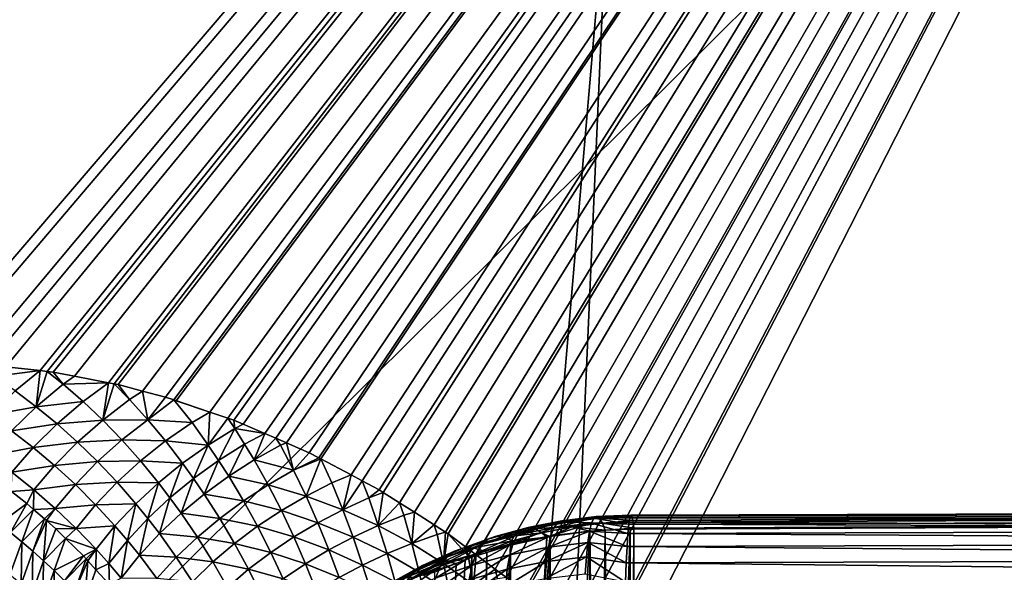
# Model space of a CAD drawing. Extents: x -60 to 60, y -44 to 14.
# Drawn here: x -2 to -1, y -17 to -16 of the extents above; entities that cross this region are included whole.
import ezdxf

# ---------------------------------------------------------------- set-up
doc = ezdxf.new("R2010")
doc.units = 0
doc.layers.add('L1', color=7, linetype='CONTINUOUS')
doc.layers.add('L2', color=7, linetype='CONTINUOUS')

msp = doc.modelspace()

# ---------------------------------------------------------------- linework, layer by layer
at = {"layer": 'L1', "color": 250}
for points in [[(0, -27.33555, 206.7895), (0, -13.96936, 153.1806), (-4.334865, -14.01057, 153.3459)], [(0, -13.96936, 153.1806), (-2.258421, -16.60745, 152.5705), (-4.334865, -14.01057, 153.3459)], [(0, -13.96936, 153.1806), (-2.243206, -16.60793, 152.5697), (-2.258421, -16.60745, 152.5705)], [(-2.206764, -16.60907, 152.5679), (-2.243206, -16.60793, 152.5697), (0, -13.96936, 153.1806)], [(0, -13.96936, 153.1806), (-2.189482, -16.60962, 152.5671), (-2.206764, -16.60907, 152.5679)], [(-2.170273, -16.61177, 152.5657), (-2.189482, -16.60962, 152.5671), (0, -13.96936, 153.1806)], [(0, -13.96936, 153.1806), (-2.133739, -16.61588, 152.5633), (-2.170273, -16.61177, 152.5657)], [(0, -13.96936, 153.1806), (-2.126409, -16.6167, 152.5628), (-2.133739, -16.61588, 152.5633)], [(-2.119985, -16.61742, 152.5623), (-2.126409, -16.6167, 152.5628), (0, -13.96936, 153.1806)], [(-2.097197, -16.62182, 152.5603), (-2.119985, -16.61742, 152.5623), (0, -13.96936, 153.1806)], [(0, -13.96936, 153.1806), (-2.060819, -16.62884, 152.5572), (-2.097197, -16.62182, 152.5603)], [(0, -13.96936, 153.1806), (-2.054791, -16.63, 152.5566), (-2.060819, -16.62884, 152.5572)], [(-2.050447, -16.63084, 152.5563), (-2.054791, -16.63, 152.5566), (0, -13.96936, 153.1806)], [(0, -13.96936, 153.1806), (-2.024559, -16.63766, 152.5536), (-2.050447, -16.63084, 152.5563)], [(0, -13.96936, 153.1806), (-1.99999, -16.64413, 152.5511), (-2.024559, -16.63766, 152.5536)], [(-1.990916, -16.64719, 152.55), (-1.99999, -16.64413, 152.5511), (0, -13.96936, 153.1806)], [(0, -13.96936, 153.1806), (-1.98851, -16.648, 152.5497), (-1.990916, -16.64719, 152.55)], [(0, -13.96936, 153.1806), (-1.952654, -16.66009, 152.5453), (-1.98851, -16.648, 152.5497)], [(-1.933418, -16.66658, 152.543), (-1.952654, -16.66009, 152.5453), (0, -13.96936, 153.1806)], [(0, -13.96936, 153.1806), (-1.926908, -16.66877, 152.5422), (-1.933418, -16.66658, 152.543)], [(0, -13.96936, 153.1806), (-1.917204, -16.67296, 152.5408), (-1.926908, -16.66877, 152.5422)], [(-1.893957, -16.683, 152.5375), (-1.917204, -16.67296, 152.5408), (0, -13.96936, 153.1806)], [(0, -13.96936, 153.1806), (-1.882343, -16.68802, 152.5359), (-1.893957, -16.683, 152.5375)], [(0, -13.96936, 153.1806), (-1.870884, -16.69296, 152.5342), (-1.882343, -16.68802, 152.5359)], [(-1.846521, -16.70348, 152.5307), (-1.870884, -16.69296, 152.5342), (0, -13.96936, 153.1806)], [(0, -13.96936, 153.1806), (-1.836181, -16.70899, 152.529), (-1.846521, -16.70348, 152.5307)], [(0, -13.96936, 153.1806), (-1.834232, -16.71003, 152.5287), (-1.836181, -16.70899, 152.529)], [(-1.801822, -16.72729, 152.5233), (-1.834232, -16.71003, 152.5287), (0, -13.96936, 153.1806)], [(0, -13.96936, 153.1806), (-1.790237, -16.73346, 152.5214), (-1.801822, -16.72729, 152.5233)], [(0, -13.96936, 153.1806), (-1.77209, -16.74313, 152.5183), (-1.790237, -16.73346, 152.5214)], [(-1.76783, -16.74584, 152.5175), (-1.77209, -16.74313, 152.5183), (0, -13.96936, 153.1806)], [(0, -13.96936, 153.1806), (-1.750233, -16.75703, 152.5142), (-1.76783, -16.74584, 152.5175)], [(0, -13.96936, 153.1806), (-1.734372, -16.76711, 152.5111), (-1.750233, -16.75703, 152.5142)], [(-1.713209, -16.78057, 152.5071), (-1.734372, -16.76711, 152.5111), (0, -13.96936, 153.1806)], [(0, -13.96936, 153.1806), (-1.701126, -16.78826, 152.5048), (-1.713209, -16.78057, 152.5071)], [(0, -13.96936, 153.1806), (-1.698126, -16.79016, 152.5042), (-1.701126, -16.78826, 152.5048)], [(-1.679639, -16.80406, 152.5002), (-1.698126, -16.79016, 152.5042), (0, -13.96936, 153.1806)], [(0, -13.96936, 153.1806), (-1.668553, -16.81239, 152.4978), (-1.679639, -16.80406, 152.5002)], [(0, -13.96936, 153.1806), (-1.648278, -16.82763, 152.4933), (-1.668553, -16.81239, 152.4978)], [(-1.636071, -16.8368, 152.4907), (-1.648278, -16.82763, 152.4933), (0, -13.96936, 153.1806)], [(0, -13.96936, 153.1806), (-1.617295, -16.85091, 152.4866), (-1.636071, -16.8368, 152.4907)], [(0, -13.96936, 153.1806), (-1.614919, -16.8527, 152.4861), (-1.617295, -16.85091, 152.4866)], [(-1.603803, -16.86248, 152.4833), (-1.614919, -16.8527, 152.4861), (0, -13.96936, 153.1806)], [(0, -13.96936, 153.1806), (-1.589934, -16.87469, 152.4798), (-1.603803, -16.86248, 152.4833)], [(0, -13.96936, 153.1806), (-1.571761, -16.89069, 152.4753), (-1.589934, -16.87469, 152.4798)], [(-1.563277, -16.89815, 152.4732), (-1.571761, -16.89069, 152.4753), (0, -13.96936, 153.1806)], [(-1.539527, -16.91906, 152.4673), (-1.563277, -16.89815, 152.4732), (0, -13.96936, 153.1806)], [(0, -13.96936, 153.1806), (-1.537169, -16.92113, 152.4667), (-1.539527, -16.91906, 152.4673)], [(0, -13.96936, 153.1806), (-1.513475, -16.94199, 152.4608), (-1.537169, -16.92113, 152.4667)], [(0, -17.08143, 152.4047), (-1.513475, -16.94199, 152.4608), (0, -13.96936, 153.1806)], [(0, -27.33555, 206.7895), (-4.334865, -14.01057, 153.3459), (-8.643004, -14.13392, 153.8406)], [(-8.643004, -14.13392, 153.8406), (-12.89786, -14.33867, 154.6618), (0, -27.33555, 206.7895)], [(0, -27.33555, 206.7895), (-12.89786, -14.33867, 154.6618), (-17.07319, -14.62355, 155.8044)], [(0, -27.33555, 206.7895), (-17.07319, -14.62355, 155.8044), (-21.14326, -14.9868, 157.2614)], [(-21.14326, -14.9868, 157.2614), (-25.08298, -15.42619, 159.0236), (0, -27.33555, 206.7895)], [(0, -27.33555, 206.7895), (-25.08298, -15.42619, 159.0236), (-28.86805, -15.939, 161.0804)], [(0, -27.33555, 206.7895), (-28.86805, -15.939, 161.0804), (-32.47514, -16.52208, 163.419)], [(-32.47514, -16.52208, 163.419), (-35.882, -17.17182, 166.025), (0, -27.33555, 206.7895)], [(-2.133739, -16.61588, 152.5633), (-2.183501, -16.62216, 152.5819), (-2.170273, -16.61177, 152.5657)], [(-2.133739, -16.61588, 152.5633), (-2.160581, -16.6376, 152.5951), (-2.183501, -16.62216, 152.5819)], [(-2.137927, -16.65447, 152.6071), (-2.160581, -16.6376, 152.5951), (-2.133739, -16.61588, 152.5633)], [(-2.126409, -16.6167, 152.5628), (-2.137927, -16.65447, 152.6071), (-2.133739, -16.61588, 152.5633)], [(-2.126409, -16.6167, 152.5628), (-2.10916, -16.63022, 152.5732), (-2.137927, -16.65447, 152.6071)], [(-2.119985, -16.61742, 152.5623), (-2.10916, -16.63022, 152.5732), (-2.126409, -16.6167, 152.5628)], [(-2.097197, -16.62182, 152.5603), (-2.10916, -16.63022, 152.5732), (-2.119985, -16.61742, 152.5623)], [(-2.060819, -16.62884, 152.5572), (-2.10916, -16.63022, 152.5732), (-2.097197, -16.62182, 152.5603)], [(-2.087863, -16.64883, 152.5853), (-2.137927, -16.65447, 152.6071), (-2.10916, -16.63022, 152.5732)], [(-2.060819, -16.62884, 152.5572), (-2.087863, -16.64883, 152.5853), (-2.10916, -16.63022, 152.5732)], [(-2.066968, -16.66876, 152.5961), (-2.087863, -16.64883, 152.5853), (-2.060819, -16.62884, 152.5572)], [(-2.054791, -16.63, 152.5566), (-2.066968, -16.66876, 152.5961), (-2.060819, -16.62884, 152.5572)], [(-2.054791, -16.63, 152.5566), (-2.038242, -16.64675, 152.5665), (-2.066968, -16.66876, 152.5961)], [(-2.050447, -16.63084, 152.5563), (-2.038242, -16.64675, 152.5665), (-2.054791, -16.63, 152.5566)], [(-2.024559, -16.63766, 152.5536), (-2.038242, -16.64675, 152.5665), (-2.050447, -16.63084, 152.5563)], [(-2.137927, -16.65447, 152.6071), (-2.187892, -16.66359, 152.6321), (-2.160581, -16.6376, 152.5951)], [(-2.018832, -16.66828, 152.5771), (-2.038242, -16.64675, 152.5665), (-2.024559, -16.63766, 152.5536)], [(-1.99999, -16.64413, 152.5511), (-2.018832, -16.66828, 152.5771), (-2.024559, -16.63766, 152.5536)], [(-1.99999, -16.64413, 152.5511), (-1.990916, -16.64719, 152.55), (-2.018832, -16.66828, 152.5771)], [(-2.164283, -16.68007, 152.6427), (-2.187892, -16.66359, 152.6321), (-2.137927, -16.65447, 152.6071)], [(-2.115627, -16.6727, 152.6179), (-2.164283, -16.68007, 152.6427), (-2.137927, -16.65447, 152.6071)], [(-2.115627, -16.6727, 152.6179), (-2.137927, -16.65447, 152.6071), (-2.087863, -16.64883, 152.5853)], [(-2.066968, -16.66876, 152.5961), (-2.115627, -16.6727, 152.6179), (-2.087863, -16.64883, 152.5853)], [(-2.018832, -16.66828, 152.5771), (-2.066968, -16.66876, 152.5961), (-2.038242, -16.64675, 152.5665)], [(-1.971684, -16.67124, 152.5609), (-2.018832, -16.66828, 152.5771), (-1.990916, -16.64719, 152.55)], [(-1.952654, -16.66009, 152.5453), (-1.971684, -16.67124, 152.5609), (-1.990916, -16.64719, 152.55)], [(-1.952654, -16.66009, 152.5453), (-1.990916, -16.64719, 152.55), (-1.98851, -16.648, 152.5497)], [(-1.954365, -16.69537, 152.5698), (-1.971684, -16.67124, 152.5609), (-1.952654, -16.66009, 152.5453)], [(-1.933418, -16.66658, 152.543), (-1.954365, -16.69537, 152.5698), (-1.952654, -16.66009, 152.5453)], [(-2.141064, -16.69791, 152.6521), (-2.164283, -16.68007, 152.6427), (-2.115627, -16.6727, 152.6179)], [(-2.093768, -16.69225, 152.6274), (-2.141064, -16.69791, 152.6521), (-2.115627, -16.6727, 152.6179)], [(-2.093768, -16.69225, 152.6274), (-2.115627, -16.6727, 152.6179), (-2.066968, -16.66876, 152.5961)], [(-2.046559, -16.68992, 152.6055), (-2.093768, -16.69225, 152.6274), (-2.066968, -16.66876, 152.5961)], [(-2.046559, -16.68992, 152.6055), (-2.066968, -16.66876, 152.5961), (-2.018832, -16.66828, 152.5771)], [(-1.999942, -16.69098, 152.5863), (-2.046559, -16.68992, 152.6055), (-2.018832, -16.66828, 152.5771)], [(-1.999942, -16.69098, 152.5863), (-2.018832, -16.66828, 152.5771), (-1.971684, -16.67124, 152.5609)], [(-1.954365, -16.69537, 152.5698), (-1.999942, -16.69098, 152.5863), (-1.971684, -16.67124, 152.5609)], [(-1.933418, -16.66658, 152.543), (-1.925913, -16.67756, 152.5473), (-1.954365, -16.69537, 152.5698)], [(-1.926908, -16.66877, 152.5422), (-1.925913, -16.67756, 152.5473), (-1.933418, -16.66658, 152.543)], [(-1.926908, -16.66877, 152.5422), (-1.917204, -16.67296, 152.5408), (-1.925913, -16.67756, 152.5473)], [(-1.925913, -16.67756, 152.5473), (-1.917204, -16.67296, 152.5408), (-1.893957, -16.683, 152.5375)], [(-2.141064, -16.69791, 152.6521), (-2.188131, -16.70701, 152.6798), (-2.164283, -16.68007, 152.6427)], [(-1.925913, -16.67756, 152.5473), (-1.943293, -16.71182, 152.5748), (-1.954365, -16.69537, 152.5698)], [(-1.925913, -16.67756, 152.5473), (-1.915493, -16.69422, 152.553), (-1.943293, -16.71182, 152.5748)], [(-1.893957, -16.683, 152.5375), (-1.915493, -16.69422, 152.553), (-1.925913, -16.67756, 152.5473)], [(-1.893957, -16.683, 152.5375), (-1.905345, -16.71127, 152.5579), (-1.915493, -16.69422, 152.553)], [(-1.882343, -16.68802, 152.5359), (-1.905345, -16.71127, 152.5579), (-1.893957, -16.683, 152.5375)], [(-2.118327, -16.71706, 152.6602), (-2.141064, -16.69791, 152.6521), (-2.093768, -16.69225, 152.6274)], [(-2.072436, -16.71303, 152.6355), (-2.118327, -16.71706, 152.6602), (-2.093768, -16.69225, 152.6274)], [(-2.072436, -16.71303, 152.6355), (-2.093768, -16.69225, 152.6274), (-2.046559, -16.68992, 152.6055)], [(-2.026715, -16.71226, 152.6135), (-2.072436, -16.71303, 152.6355), (-2.046559, -16.68992, 152.6055)], [(-2.026715, -16.71226, 152.6135), (-2.046559, -16.68992, 152.6055), (-1.999942, -16.69098, 152.5863)], [(-1.98165, -16.71477, 152.594), (-2.026715, -16.71226, 152.6135), (-1.999942, -16.69098, 152.5863)], [(-1.98165, -16.71477, 152.594), (-1.999942, -16.69098, 152.5863), (-1.954365, -16.69537, 152.5698)], [(-1.954365, -16.69537, 152.5698), (-1.969964, -16.73099, 152.5983), (-1.98165, -16.71477, 152.594)], [(-1.954365, -16.69537, 152.5698), (-1.943293, -16.71182, 152.5748), (-1.969964, -16.73099, 152.5983)], [(-1.932514, -16.72867, 152.5791), (-1.943293, -16.71182, 152.5748), (-1.915493, -16.69422, 152.553)], [(-1.932514, -16.72867, 152.5791), (-1.915493, -16.69422, 152.553), (-1.905345, -16.71127, 152.5579)], [(-1.882343, -16.68802, 152.5359), (-1.877111, -16.69534, 152.5384), (-1.905345, -16.71127, 152.5579)], [(-1.863211, -16.72227, 152.5455), (-1.905345, -16.71127, 152.5579), (-1.877111, -16.69534, 152.5384)], [(-1.870884, -16.69296, 152.5342), (-1.877111, -16.69534, 152.5384), (-1.882343, -16.68802, 152.5359)], [(-1.863211, -16.72227, 152.5455), (-1.877111, -16.69534, 152.5384), (-1.870884, -16.69296, 152.5342)], [(-1.846521, -16.70348, 152.5307), (-1.863211, -16.72227, 152.5455), (-1.870884, -16.69296, 152.5342)], [(-2.164082, -16.72445, 152.6878), (-2.188131, -16.70701, 152.6798), (-2.141064, -16.69791, 152.6521)], [(-2.118327, -16.71706, 152.6602), (-2.164082, -16.72445, 152.6878), (-2.141064, -16.69791, 152.6521)], [(-1.846521, -16.70348, 152.5307), (-1.836181, -16.70899, 152.529), (-1.863211, -16.72227, 152.5455)], [(-2.140556, -16.74319, 152.6945), (-2.164082, -16.72445, 152.6878), (-2.118327, -16.71706, 152.6602)], [(-2.09616, -16.73745, 152.667), (-2.140556, -16.74319, 152.6945), (-2.118327, -16.71706, 152.6602)], [(-2.09616, -16.73745, 152.667), (-2.118327, -16.71706, 152.6602), (-2.072436, -16.71303, 152.6355)], [(-2.051715, -16.73499, 152.6422), (-2.09616, -16.73745, 152.667), (-2.072436, -16.71303, 152.6355)], [(-2.051715, -16.73499, 152.6422), (-2.072436, -16.71303, 152.6355), (-2.026715, -16.71226, 152.6135)], [(-2.007516, -16.73568, 152.62), (-2.051715, -16.73499, 152.6422), (-2.026715, -16.71226, 152.6135)], [(-2.007516, -16.73568, 152.62), (-2.026715, -16.71226, 152.6135), (-1.98165, -16.71477, 152.594)], [(-1.98165, -16.71477, 152.594), (-1.995262, -16.75167, 152.6235), (-2.007516, -16.73568, 152.62)], [(-1.98165, -16.71477, 152.594), (-1.969964, -16.73099, 152.5983), (-1.995262, -16.75167, 152.6235)], [(-1.958595, -16.74761, 152.6019), (-1.969964, -16.73099, 152.5983), (-1.943293, -16.71182, 152.5748)], [(-1.958595, -16.74761, 152.6019), (-1.943293, -16.71182, 152.5748), (-1.932514, -16.72867, 152.5791)], [(-1.890476, -16.7379, 152.5642), (-1.932514, -16.72867, 152.5791), (-1.905345, -16.71127, 152.5579)], [(-1.890476, -16.7379, 152.5642), (-1.905345, -16.71127, 152.5579), (-1.863211, -16.72227, 152.5455)], [(-1.836181, -16.70899, 152.529), (-1.834232, -16.71003, 152.5287), (-1.863211, -16.72227, 152.5455)], [(-1.863211, -16.72227, 152.5455), (-1.834232, -16.71003, 152.5287), (-1.849968, -16.74997, 152.551)], [(-1.834232, -16.71003, 152.5287), (-1.822358, -16.73583, 152.5345), (-1.849968, -16.74997, 152.551)], [(-1.834232, -16.71003, 152.5287), (-1.801822, -16.72729, 152.5233), (-1.822358, -16.73583, 152.5345)], [(-2.140556, -16.74319, 152.6945), (-2.164424, -16.74499, 152.7074), (-2.164082, -16.72445, 152.6878)], [(-1.916734, -16.75498, 152.5843), (-1.958595, -16.74761, 152.6019), (-1.932514, -16.72867, 152.5791)], [(-1.916734, -16.75498, 152.5843), (-1.932514, -16.72867, 152.5791), (-1.890476, -16.7379, 152.5642)], [(-1.863211, -16.72227, 152.5455), (-1.849968, -16.74997, 152.551), (-1.890476, -16.7379, 152.5642)], [(-1.822358, -16.73583, 152.5345), (-1.801822, -16.72729, 152.5233), (-1.810745, -16.76448, 152.5391)], [(-1.790237, -16.73346, 152.5214), (-1.810745, -16.76448, 152.5391), (-1.801822, -16.72729, 152.5233)], [(-2.117645, -16.76317, 152.6999), (-2.140556, -16.74319, 152.6945), (-2.09616, -16.73745, 152.667)], [(-2.074652, -16.75901, 152.6724), (-2.117645, -16.76317, 152.6999), (-2.09616, -16.73745, 152.667)], [(-2.074652, -16.75901, 152.6724), (-2.09616, -16.73745, 152.667), (-2.051715, -16.73499, 152.6422)], [(-2.03169, -16.75803, 152.6476), (-2.074652, -16.75901, 152.6724), (-2.051715, -16.73499, 152.6422)], [(-2.03169, -16.75803, 152.6476), (-2.051715, -16.73499, 152.6422), (-2.007516, -16.73568, 152.62)], [(-2.007516, -16.73568, 152.62), (-2.018919, -16.77377, 152.6503), (-2.03169, -16.75803, 152.6476)], [(-2.007516, -16.73568, 152.62), (-1.995262, -16.75167, 152.6235), (-2.018919, -16.77377, 152.6503)], [(-1.983349, -16.76805, 152.6264), (-1.995262, -16.75167, 152.6235), (-1.969964, -16.73099, 152.5983)], [(-1.983349, -16.76805, 152.6264), (-1.969964, -16.73099, 152.5983), (-1.958595, -16.74761, 152.6019)], [(-1.890476, -16.7379, 152.5642), (-1.876321, -16.76532, 152.5688), (-1.916734, -16.75498, 152.5843)], [(-1.890476, -16.7379, 152.5642), (-1.849968, -16.74997, 152.551), (-1.876321, -16.76532, 152.5688)], [(-1.822358, -16.73583, 152.5345), (-1.810745, -16.76448, 152.5391), (-1.849968, -16.74997, 152.551)], [(-1.790237, -16.73346, 152.5214), (-1.782846, -16.7518, 152.5246), (-1.810745, -16.76448, 152.5391)], [(-1.77209, -16.74313, 152.5183), (-1.782846, -16.7518, 152.5246), (-1.790237, -16.73346, 152.5214)], [(-2.147891, -16.75774, 152.7116), (-2.1775, -16.77945, 152.7479), (-2.164424, -16.74499, 152.7074)], [(-2.147891, -16.75774, 152.7116), (-2.164424, -16.74499, 152.7074), (-2.140556, -16.74319, 152.6945)], [(-2.140715, -16.764, 152.713), (-2.147891, -16.75774, 152.7116), (-2.140556, -16.74319, 152.6945)], [(-2.117645, -16.76317, 152.6999), (-2.140715, -16.764, 152.713), (-2.140556, -16.74319, 152.6945)], [(-1.941965, -16.77359, 152.6062), (-1.983349, -16.76805, 152.6264), (-1.958595, -16.74761, 152.6019)], [(-1.941965, -16.77359, 152.6062), (-1.958595, -16.74761, 152.6019), (-1.916734, -16.75498, 152.5843)], [(-1.849968, -16.74997, 152.551), (-1.837436, -16.77835, 152.5548), (-1.876321, -16.76532, 152.5688)], [(-1.849968, -16.74997, 152.551), (-1.810745, -16.76448, 152.5391), (-1.837436, -16.77835, 152.5548)], [(-1.77209, -16.74313, 152.5183), (-1.76783, -16.74584, 152.5175), (-1.782846, -16.7518, 152.5246)], [(-1.782846, -16.7518, 152.5246), (-1.76783, -16.74584, 152.5175), (-1.772851, -16.78126, 152.5282)], [(-1.750233, -16.75703, 152.5142), (-1.772851, -16.78126, 152.5282), (-1.76783, -16.74584, 152.5175)], [(-2.147891, -16.75774, 152.7116), (-2.165391, -16.78882, 152.7499), (-2.1775, -16.77945, 152.7479)], [(-2.140715, -16.764, 152.713), (-2.165391, -16.78882, 152.7499), (-2.147891, -16.75774, 152.7116)], [(-2.095442, -16.78432, 152.7039), (-2.117645, -16.76317, 152.6999), (-2.074652, -16.75901, 152.6724)], [(-2.053889, -16.78166, 152.6764), (-2.095442, -16.78432, 152.7039), (-2.074652, -16.75901, 152.6724)], [(-2.053889, -16.78166, 152.6764), (-2.074652, -16.75901, 152.6724), (-2.03169, -16.75803, 152.6476)], [(-2.03169, -16.75803, 152.6476), (-2.040663, -16.79714, 152.6783), (-2.053889, -16.78166, 152.6764)], [(-2.03169, -16.75803, 152.6476), (-2.018919, -16.77377, 152.6503), (-2.040663, -16.79714, 152.6783)], [(-2.006515, -16.7899, 152.6524), (-2.018919, -16.77377, 152.6503), (-1.995262, -16.75167, 152.6235)], [(-2.006515, -16.7899, 152.6524), (-1.995262, -16.75167, 152.6235), (-1.983349, -16.76805, 152.6264)], [(-1.916734, -16.75498, 152.5843), (-1.901728, -16.78208, 152.588), (-1.941965, -16.77359, 152.6062)], [(-1.916734, -16.75498, 152.5843), (-1.876321, -16.76532, 152.5688), (-1.901728, -16.78208, 152.588)], [(-1.782846, -16.7518, 152.5246), (-1.772851, -16.78126, 152.5282), (-1.810745, -16.76448, 152.5391)], [(-1.750233, -16.75703, 152.5142), (-1.74543, -16.77026, 152.5159), (-1.772851, -16.78126, 152.5282)], [(-1.750233, -16.75703, 152.5142), (-1.734372, -16.76711, 152.5111), (-1.74543, -16.77026, 152.5159)], [(-2.140715, -16.764, 152.713), (-2.153436, -16.79852, 152.7516), (-2.165391, -16.78882, 152.7499)], [(-2.129166, -16.77408, 152.7152), (-2.153436, -16.79852, 152.7516), (-2.140715, -16.764, 152.713)], [(-2.129166, -16.77408, 152.7152), (-2.140715, -16.764, 152.713), (-2.117645, -16.76317, 152.6999)], [(-2.117645, -16.76317, 152.6999), (-2.127073, -16.7759, 152.7156), (-2.129166, -16.77408, 152.7152)], [(-2.095442, -16.78432, 152.7039), (-2.127073, -16.7759, 152.7156), (-2.117645, -16.76317, 152.6999)], [(-1.96594, -16.79367, 152.6295), (-2.006515, -16.7899, 152.6524), (-1.983349, -16.76805, 152.6264)], [(-1.96594, -16.79367, 152.6295), (-1.983349, -16.76805, 152.6264), (-1.941965, -16.77359, 152.6062)], [(-1.876321, -16.76532, 152.5688), (-1.862941, -16.79341, 152.5717), (-1.901728, -16.78208, 152.588)], [(-1.876321, -16.76532, 152.5688), (-1.837436, -16.77835, 152.5548), (-1.862941, -16.79341, 152.5717)], [(-1.810745, -16.76448, 152.5391), (-1.79983, -16.7937, 152.542), (-1.837436, -16.77835, 152.5548)], [(-1.810745, -16.76448, 152.5391), (-1.772851, -16.78126, 152.5282), (-1.79983, -16.7937, 152.542)], [(-1.74543, -16.77026, 152.5159), (-1.736998, -16.80039, 152.5183), (-1.772851, -16.78126, 152.5282)], [(-1.74543, -16.77026, 152.5159), (-1.734372, -16.76711, 152.5111), (-1.736998, -16.80039, 152.5183)], [(-1.713209, -16.78057, 152.5071), (-1.736998, -16.80039, 152.5183), (-1.734372, -16.76711, 152.5111)], [(-1.537056, -16.77353, 149.0728), (-1.503383, -16.77027, 149.0167), (-1.540108, -16.77175, 149.0311)], [(-1.540108, -16.77175, 149.0311), (-1.503383, -16.77027, 149.0167), (-1.504437, -16.77312, 148.9736)], [(-1.537056, -16.77353, 149.0728), (-1.502303, -16.77115, 149.0598), (-1.503383, -16.77027, 149.0167)], [(-1.501207, -16.77576, 149.1028), (-1.502303, -16.77115, 149.0598), (-1.537056, -16.77353, 149.0728)], [(0, -16.775, 148.9122), (-1.504437, -16.77312, 148.9736), (0, -16.76845, 148.9549)], [(0, -16.76845, 148.9549), (-1.504437, -16.77312, 148.9736), (-1.503383, -16.77027, 149.0167)], [(0, -16.76845, 148.9549), (-1.503383, -16.77027, 149.0167), (0, -16.76561, 148.998)], [(0, -16.76561, 148.998), (-1.503383, -16.77027, 149.0167), (-1.502303, -16.77115, 149.0598)], [(0, -16.76561, 148.998), (-1.502303, -16.77115, 149.0598), (0, -16.76649, 149.0411)], [(0, -16.76649, 149.0411), (-1.502303, -16.77115, 149.0598), (-1.501207, -16.77576, 149.1028)], [(0, -16.76649, 149.0411), (-1.501207, -16.77576, 149.1028), (0, -16.7711, 149.0841)], [(0, -16.7711, 149.0841), (-1.501207, -16.77576, 149.1028), (-1.500951, -16.77768, 149.1126)], [(0, -16.7711, 149.0841), (-1.500951, -16.77768, 149.1126), (-0.750112, -16.78056, 149.1311)], [(-2.129166, -16.77408, 152.7152), (-2.141685, -16.80851, 152.7529), (-2.153436, -16.79852, 152.7516)], [(-2.127073, -16.7759, 152.7156), (-2.141685, -16.80851, 152.7529), (-2.129166, -16.77408, 152.7152)], [(-2.127073, -16.7759, 152.7156), (-2.130125, -16.8188, 152.754), (-2.141685, -16.80851, 152.7529)], [(-2.117001, -16.78469, 152.7175), (-2.130125, -16.8188, 152.754), (-2.127073, -16.7759, 152.7156)], [(-2.117001, -16.78469, 152.7175), (-2.127073, -16.7759, 152.7156), (-2.095442, -16.78432, 152.7039)], [(-2.074035, -16.80657, 152.7066), (-2.095442, -16.78432, 152.7039), (-2.053889, -16.78166, 152.6764)], [(-2.053889, -16.78166, 152.6764), (-2.060413, -16.82178, 152.7076), (-2.074035, -16.80657, 152.7066)], [(-2.053889, -16.78166, 152.6764), (-2.040663, -16.79714, 152.6783), (-2.060413, -16.82178, 152.7076)], [(-2.027826, -16.81302, 152.6796), (-2.040663, -16.79714, 152.6783), (-2.018919, -16.77377, 152.6503)], [(-2.027826, -16.81302, 152.6796), (-2.018919, -16.77377, 152.6503), (-2.006515, -16.7899, 152.6524)], [(-1.941965, -16.77359, 152.6062), (-1.926169, -16.80035, 152.6088), (-1.96594, -16.79367, 152.6295)], [(-1.941965, -16.77359, 152.6062), (-1.901728, -16.78208, 152.588), (-1.926169, -16.80035, 152.6088)], [(-1.837436, -16.77835, 152.5548), (-1.82567, -16.8073, 152.5569), (-1.862941, -16.79341, 152.5717)], [(-1.837436, -16.77835, 152.5548), (-1.79983, -16.7937, 152.542), (-1.82567, -16.8073, 152.5569)], [(-1.772851, -16.78126, 152.5282), (-1.763529, -16.81117, 152.5299), (-1.79983, -16.7937, 152.542)], [(-1.772851, -16.78126, 152.5282), (-1.736998, -16.80039, 152.5183), (-1.763529, -16.81117, 152.5299)], [(-1.713209, -16.78057, 152.5071), (-1.71008, -16.79095, 152.508), (-1.736998, -16.80039, 152.5183)], [(-1.713209, -16.78057, 152.5071), (-1.701126, -16.78826, 152.5048), (-1.71008, -16.79095, 152.508)], [(-1.619097, -16.78543, 148.9983), (-1.581309, -16.77803, 148.993), (-1.624459, -16.79107, 148.9572)], [(-1.624459, -16.79107, 148.9572), (-1.581309, -16.77803, 148.993), (-1.585238, -16.78339, 148.9517)], [(-1.612902, -16.78318, 149.0396), (-1.576812, -16.77611, 149.0345), (-1.619097, -16.78543, 148.9983)], [(-1.619097, -16.78543, 148.9983), (-1.576812, -16.77611, 149.0345), (-1.581309, -16.77803, 148.993)], [(-1.612902, -16.78318, 149.0396), (-1.571777, -16.77765, 149.076), (-1.576812, -16.77611, 149.0345)], [(-1.605917, -16.78434, 149.0808), (-1.571777, -16.77765, 149.076), (-1.612902, -16.78318, 149.0396)], [(-1.605917, -16.78434, 149.0808), (-1.566239, -16.78264, 149.1172), (-1.571777, -16.77765, 149.076)], [(-1.585238, -16.78339, 148.9517), (-1.545351, -16.77865, 148.948), (-1.588571, -16.79215, 148.911)], [(-1.588571, -16.79215, 148.911), (-1.545351, -16.77865, 148.948), (-1.547505, -16.78728, 148.9072)], [(-1.581309, -16.77803, 148.993), (-1.54288, -16.77347, 148.9895), (-1.585238, -16.78339, 148.9517)], [(-1.585238, -16.78339, 148.9517), (-1.54288, -16.77347, 148.9895), (-1.545351, -16.77865, 148.948)], [(-1.576812, -16.77611, 149.0345), (-1.540108, -16.77175, 149.0311), (-1.581309, -16.77803, 148.993)], [(-1.581309, -16.77803, 148.993), (-1.540108, -16.77175, 149.0311), (-1.54288, -16.77347, 148.9895)], [(-1.576812, -16.77611, 149.0345), (-1.537056, -16.77353, 149.0728), (-1.540108, -16.77175, 149.0311)], [(-1.571777, -16.77765, 149.076), (-1.537056, -16.77353, 149.0728), (-1.576812, -16.77611, 149.0345)], [(-1.571777, -16.77765, 149.076), (-1.533744, -16.77878, 149.1142), (-1.537056, -16.77353, 149.0728)], [(-1.566239, -16.78264, 149.1172), (-1.533744, -16.77878, 149.1142), (-1.571777, -16.77765, 149.076)], [(-1.566239, -16.78264, 149.1172), (-1.530773, -16.78633, 149.1486), (-1.533744, -16.77878, 149.1142)], [(-1.545351, -16.77865, 148.948), (-1.506439, -16.78988, 148.889), (-1.547505, -16.78728, 148.9072)], [(-1.54288, -16.77347, 148.9895), (-1.505459, -16.77967, 148.9309), (-1.545351, -16.77865, 148.948)], [(-1.545351, -16.77865, 148.948), (-1.505459, -16.77967, 148.9309), (-1.506439, -16.78988, 148.889)], [(-1.540108, -16.77175, 149.0311), (-1.504437, -16.77312, 148.9736), (-1.54288, -16.77347, 148.9895)], [(-1.54288, -16.77347, 148.9895), (-1.504437, -16.77312, 148.9736), (-1.505459, -16.77967, 148.9309)], [(-1.533744, -16.77878, 149.1142), (-1.501207, -16.77576, 149.1028), (-1.537056, -16.77353, 149.0728)], [(-1.533744, -16.77878, 149.1142), (-1.500951, -16.77768, 149.1126), (-1.501207, -16.77576, 149.1028)], [(-1.500101, -16.78405, 149.1451), (-1.500951, -16.77768, 149.1126), (-1.533744, -16.77878, 149.1142)], [(-1.533744, -16.77878, 149.1142), (-1.530773, -16.78633, 149.1486), (-1.500101, -16.78405, 149.1451)], [(0, -16.78521, 148.8702), (-1.506439, -16.78988, 148.889), (-1.505459, -16.77967, 148.9309)], [(0, -16.775, 148.9122), (-1.505459, -16.77967, 148.9309), (-1.504437, -16.77312, 148.9736)], [(0, -16.78521, 148.8702), (-1.505459, -16.77967, 148.9309), (0, -16.775, 148.9122)], [(-0.750112, -16.78056, 149.1311), (-1.500951, -16.77768, 149.1126), (-1.500101, -16.78405, 149.1451)], [(-0.750112, -16.78056, 149.1311), (-1.500101, -16.78405, 149.1451), (-1.5, -16.78498, 149.1489)], [(-0.645348, -16.78119, 149.1337), (-0.750112, -16.78056, 149.1311), (-1.5, -16.78498, 149.1489)], [(-1.5, -16.78498, 149.1489), (-1.5, -17.4505, 151.8182), (-0.645348, -16.78119, 149.1337)], [(-0.645348, -16.78119, 149.1337), (-1.5, -17.4505, 151.8182), (0.000065, -17.44755, 151.8064)], [(-2.165941, -16.83384, 152.7916), (-2.165391, -16.78882, 152.7499), (-2.153436, -16.79852, 152.7516)], [(-2.106543, -16.79496, 152.7187), (-2.130125, -16.8188, 152.754), (-2.117001, -16.78469, 152.7175)], [(-2.106543, -16.79496, 152.7187), (-2.117001, -16.78469, 152.7175), (-2.095442, -16.78432, 152.7039)], [(-2.074035, -16.80657, 152.7066), (-2.106543, -16.79496, 152.7187), (-2.095442, -16.78432, 152.7039)], [(-1.988408, -16.81515, 152.6543), (-2.027826, -16.81302, 152.6796), (-2.006515, -16.7899, 152.6524)], [(-1.988408, -16.81515, 152.6543), (-2.006515, -16.7899, 152.6524), (-1.96594, -16.79367, 152.6295)], [(-1.901728, -16.78208, 152.588), (-1.887559, -16.80986, 152.59), (-1.926169, -16.80035, 152.6088)], [(-1.901728, -16.78208, 152.588), (-1.862941, -16.79341, 152.5717), (-1.887559, -16.80986, 152.59)], [(-1.71008, -16.79095, 152.508), (-1.703141, -16.8216, 152.509), (-1.736998, -16.80039, 152.5183)], [(-1.71008, -16.79095, 152.508), (-1.701126, -16.78826, 152.5048), (-1.703141, -16.8216, 152.509)], [(-1.698126, -16.79016, 152.5042), (-1.703141, -16.8216, 152.509), (-1.701126, -16.78826, 152.5048)], [(-1.698126, -16.79016, 152.5042), (-1.67692, -16.81366, 152.5005), (-1.703141, -16.8216, 152.509)], [(-1.679639, -16.80406, 152.5002), (-1.67692, -16.81366, 152.5005), (-1.698126, -16.79016, 152.5042)], [(-1.662718, -16.80165, 148.9643), (-1.624459, -16.79107, 148.9572), (-1.66834, -16.81096, 148.924)], [(-1.66834, -16.81096, 148.924), (-1.624459, -16.79107, 148.9572), (-1.628951, -16.80006, 148.9166)], [(-1.655959, -16.79563, 149.0052), (-1.619097, -16.78543, 148.9983), (-1.662718, -16.80165, 148.9643)], [(-1.662718, -16.80165, 148.9643), (-1.619097, -16.78543, 148.9983), (-1.624459, -16.79107, 148.9572)], [(-1.648108, -16.79292, 149.0462), (-1.612902, -16.78318, 149.0396), (-1.655959, -16.79563, 149.0052)], [(-1.655959, -16.79563, 149.0052), (-1.612902, -16.78318, 149.0396), (-1.619097, -16.78543, 148.9983)], [(-1.648108, -16.79292, 149.0462), (-1.605917, -16.78434, 149.0808), (-1.612902, -16.78318, 149.0396)], [(-1.639221, -16.79355, 149.087), (-1.605917, -16.78434, 149.0808), (-1.648108, -16.79292, 149.0462)], [(-1.639221, -16.79355, 149.087), (-1.598191, -16.7889, 149.1216), (-1.605917, -16.78434, 149.0808)], [(-1.62936, -16.79751, 149.1275), (-1.598191, -16.7889, 149.1216), (-1.639221, -16.79355, 149.087)], [(-1.628951, -16.80006, 148.9166), (-1.588571, -16.79215, 148.911), (-1.63254, -16.81235, 148.8768)], [(-1.63254, -16.81235, 148.8768), (-1.588571, -16.79215, 148.911), (-1.591284, -16.80426, 148.871)], [(-1.62936, -16.79751, 149.1275), (-1.593011, -16.79358, 149.1468), (-1.598191, -16.7889, 149.1216)], [(-1.624459, -16.79107, 148.9572), (-1.585238, -16.78339, 148.9517), (-1.628951, -16.80006, 148.9166)], [(-1.628951, -16.80006, 148.9166), (-1.585238, -16.78339, 148.9517), (-1.588571, -16.79215, 148.911)], [(-1.598191, -16.7889, 149.1216), (-1.566239, -16.78264, 149.1172), (-1.605917, -16.78434, 149.0808)], [(-1.598191, -16.7889, 149.1216), (-1.58983, -16.79288, 149.147), (-1.566239, -16.78264, 149.1172)], [(-1.593011, -16.79358, 149.1468), (-1.58983, -16.79288, 149.147), (-1.598191, -16.7889, 149.1216)], [(-1.588571, -16.79215, 148.911), (-1.547505, -16.78728, 148.9072), (-1.591284, -16.80426, 148.871)], [(-1.591284, -16.80426, 148.871), (-1.547505, -16.78728, 148.9072), (-1.549328, -16.79928, 148.8672)], [(-1.58983, -16.79288, 149.147), (-1.547054, -16.78714, 149.1484), (-1.566239, -16.78264, 149.1172)], [(-1.58983, -16.79288, 149.147), (-1.581498, -17.45699, 151.8166), (-1.547054, -16.78714, 149.1484)], [(-1.547021, -17.45292, 151.8176), (-1.547054, -16.78714, 149.1484), (-1.581498, -17.45699, 151.8166)], [(-1.547054, -16.78714, 149.1484), (-1.530773, -16.78633, 149.1486), (-1.566239, -16.78264, 149.1172)], [(-1.547505, -16.78728, 148.9072), (-1.507372, -16.80368, 148.8481), (-1.549328, -16.79928, 148.8672)], [(-1.547505, -16.78728, 148.9072), (-1.506439, -16.78988, 148.889), (-1.507372, -16.80368, 148.8481)], [(-1.539136, -17.45199, 151.8178), (-1.530773, -16.78633, 149.1486), (-1.547054, -16.78714, 149.1484)], [(-1.539136, -17.45199, 151.8178), (-1.547054, -16.78714, 149.1484), (-1.547021, -17.45292, 151.8176)], [(-1.525132, -17.45146, 151.8179), (-1.530773, -16.78633, 149.1486), (-1.539136, -17.45199, 151.8178)], [(-1.500101, -16.78405, 149.1451), (-1.530773, -16.78633, 149.1486), (-1.503927, -16.785, 149.1489)], [(-1.525132, -17.45146, 151.8179), (-1.503927, -16.785, 149.1489), (-1.530773, -16.78633, 149.1486)], [(-1.503921, -17.45065, 151.8181), (-1.503927, -16.785, 149.1489), (-1.525132, -17.45146, 151.8179)], [(0, -16.799, 148.8293), (-1.507372, -16.80368, 148.8481), (-1.506439, -16.78988, 148.889)], [(0, -16.799, 148.8293), (-1.506439, -16.78988, 148.889), (0, -16.78521, 148.8702)], [(-1.500101, -16.78405, 149.1451), (-1.503927, -16.785, 149.1489), (-1.5, -16.78498, 149.1489)], [(-1.503921, -17.45065, 151.8181), (-1.5, -16.78498, 149.1489), (-1.503927, -16.785, 149.1489)], [(-1.5, -17.4505, 151.8182), (-1.5, -16.78498, 149.1489), (-1.503921, -17.45065, 151.8181)], [(-2.165941, -16.83384, 152.7916), (-2.153436, -16.79852, 152.7516), (-2.154032, -16.84372, 152.7921)], [(-2.154032, -16.84372, 152.7921), (-2.153436, -16.79852, 152.7516), (-2.141685, -16.80851, 152.7529)], [(-2.106543, -16.79496, 152.7187), (-2.118781, -16.82936, 152.7547), (-2.130125, -16.8188, 152.754)], [(-2.087569, -16.8136, 152.7209), (-2.118781, -16.82936, 152.7547), (-2.106543, -16.79496, 152.7187)], [(-2.087569, -16.8136, 152.7209), (-2.106543, -16.79496, 152.7187), (-2.074035, -16.80657, 152.7066)], [(-2.047206, -16.8374, 152.708), (-2.060413, -16.82178, 152.7076), (-2.040663, -16.79714, 152.6783)], [(-2.047206, -16.8374, 152.708), (-2.040663, -16.79714, 152.6783), (-2.027826, -16.81302, 152.6796)], [(-1.96594, -16.79367, 152.6295), (-1.949426, -16.82008, 152.6311), (-1.988408, -16.81515, 152.6543)], [(-1.96594, -16.79367, 152.6295), (-1.926169, -16.80035, 152.6088), (-1.949426, -16.82008, 152.6311)], [(-1.926169, -16.80035, 152.6088), (-1.911274, -16.8278, 152.6099), (-1.949426, -16.82008, 152.6311)], [(-1.926169, -16.80035, 152.6088), (-1.887559, -16.80986, 152.59), (-1.911274, -16.8278, 152.6099)], [(-1.862941, -16.79341, 152.5717), (-1.850392, -16.82207, 152.573), (-1.887559, -16.80986, 152.59)], [(-1.862941, -16.79341, 152.5717), (-1.82567, -16.8073, 152.5569), (-1.850392, -16.82207, 152.573)], [(-1.79983, -16.7937, 152.542), (-1.789661, -16.82336, 152.543), (-1.82567, -16.8073, 152.5569)], [(-1.79983, -16.7937, 152.542), (-1.763529, -16.81117, 152.5299), (-1.789661, -16.82336, 152.543)], [(-1.736998, -16.80039, 152.5183), (-1.729206, -16.83085, 152.5188), (-1.763529, -16.81117, 152.5299)], [(-1.736998, -16.80039, 152.5183), (-1.703141, -16.8216, 152.509), (-1.729206, -16.83085, 152.5188)], [(-1.699728, -16.81504, 148.9732), (-1.662718, -16.80165, 148.9643), (-1.706443, -16.82474, 148.9331)], [(-1.706443, -16.82474, 148.9331), (-1.662718, -16.80165, 148.9643), (-1.66834, -16.81096, 148.924)], [(-1.691616, -16.80853, 149.0137), (-1.655959, -16.79563, 149.0052), (-1.699728, -16.81504, 148.9732)], [(-1.699728, -16.81504, 148.9732), (-1.655959, -16.79563, 149.0052), (-1.662718, -16.80165, 148.9643)], [(-1.682163, -16.80524, 149.0543), (-1.648108, -16.79292, 149.0462), (-1.691616, -16.80853, 149.0137)], [(-1.691616, -16.80853, 149.0137), (-1.648108, -16.79292, 149.0462), (-1.655959, -16.79563, 149.0052)], [(-1.682163, -16.80524, 149.0543), (-1.639221, -16.79355, 149.087), (-1.648108, -16.79292, 149.0462)], [(-1.671436, -16.80521, 149.0947), (-1.639221, -16.79355, 149.087), (-1.682163, -16.80524, 149.0543)], [(-1.66834, -16.81096, 148.924), (-1.628951, -16.80006, 148.9166), (-1.672784, -16.82347, 148.8843)], [(-1.672784, -16.82347, 148.8843), (-1.628951, -16.80006, 148.9166), (-1.63254, -16.81235, 148.8768)], [(-1.671436, -16.80521, 149.0947), (-1.62936, -16.79751, 149.1275), (-1.639221, -16.79355, 149.087)], [(-1.65951, -16.80842, 149.1347), (-1.62936, -16.79751, 149.1275), (-1.671436, -16.80521, 149.0947)], [(-1.656904, -16.80995, 149.1427), (-1.663774, -17.47726, 151.8115), (-1.631937, -16.80218, 149.1446)], [(-1.631937, -16.80218, 149.1446), (-1.663774, -17.47726, 151.8115), (-1.631849, -17.46798, 151.8138)], [(-1.65951, -16.80842, 149.1347), (-1.631937, -16.80218, 149.1446), (-1.62936, -16.79751, 149.1275)], [(-1.656904, -16.80995, 149.1427), (-1.631937, -16.80218, 149.1446), (-1.65951, -16.80842, 149.1347)], [(-1.631937, -16.80218, 149.1446), (-1.593011, -16.79358, 149.1468), (-1.62936, -16.79751, 149.1275)], [(-1.631937, -16.80218, 149.1446), (-1.631849, -17.46798, 151.8138), (-1.593011, -16.79358, 149.1468)], [(-1.593011, -16.79358, 149.1468), (-1.631849, -17.46798, 151.8138), (-1.623164, -17.46545, 151.8144)], [(-1.593011, -16.79358, 149.1468), (-1.623164, -17.46545, 151.8144), (-1.58983, -16.79288, 149.147)], [(-1.623164, -17.46545, 151.8144), (-1.589771, -17.45867, 151.8161), (-1.58983, -16.79288, 149.147)], [(-1.591284, -16.80426, 148.871), (-1.549328, -16.79928, 148.8672), (-1.593359, -16.81963, 148.8322)], [(-1.593359, -16.81963, 148.8322), (-1.549328, -16.79928, 148.8672), (-1.550804, -16.81458, 148.8283)], [(-1.58983, -16.79288, 149.147), (-1.589771, -17.45867, 151.8161), (-1.581498, -17.45699, 151.8166)], [(-1.549328, -16.79928, 148.8672), (-1.508249, -16.82095, 148.8085), (-1.550804, -16.81458, 148.8283)], [(-1.549328, -16.79928, 148.8672), (-1.507372, -16.80368, 148.8481), (-1.508249, -16.82095, 148.8085)], [(0, -16.81627, 148.7897), (-1.507372, -16.80368, 148.8481), (0, -16.799, 148.8293)], [(-2.154032, -16.84372, 152.7921), (-2.141685, -16.80851, 152.7529), (-2.142331, -16.8539, 152.7922)], [(-2.142331, -16.8539, 152.7922), (-2.141685, -16.80851, 152.7529), (-2.130125, -16.8188, 152.754)], [(-2.087569, -16.8136, 152.7209), (-2.074035, -16.80657, 152.7066), (-2.084643, -16.81683, 152.721)], [(-2.084643, -16.81683, 152.721), (-2.074035, -16.80657, 152.7066), (-2.082861, -16.8188, 152.7211)], [(-2.074035, -16.80657, 152.7066), (-2.074228, -16.82834, 152.7214), (-2.082861, -16.8188, 152.7211)], [(-2.074035, -16.80657, 152.7066), (-2.060413, -16.82178, 152.7076), (-2.074228, -16.82834, 152.7214)], [(-2.009111, -16.83789, 152.6803), (-2.047206, -16.8374, 152.708), (-2.027826, -16.81302, 152.6796)], [(-2.009111, -16.83789, 152.6803), (-2.027826, -16.81302, 152.6796), (-1.988408, -16.81515, 152.6543)], [(-1.887559, -16.80986, 152.59), (-1.874287, -16.83823, 152.5904), (-1.911274, -16.8278, 152.6099)], [(-1.887559, -16.80986, 152.59), (-1.850392, -16.82207, 152.573), (-1.874287, -16.83823, 152.5904)], [(-1.82567, -16.8073, 152.5569), (-1.81472, -16.8367, 152.5572), (-1.850392, -16.82207, 152.573)], [(-1.82567, -16.8073, 152.5569), (-1.789661, -16.82336, 152.543), (-1.81472, -16.8367, 152.5572)], [(-1.763529, -16.81117, 152.5299), (-1.754923, -16.84141, 152.5299), (-1.789661, -16.82336, 152.543)], [(-1.763529, -16.81117, 152.5299), (-1.729206, -16.83085, 152.5188), (-1.754923, -16.84141, 152.5299)], [(-1.725801, -16.82404, 149.0237), (-1.691616, -16.80853, 149.0137), (-1.735209, -16.83115, 148.9836)], [(-1.735209, -16.83115, 148.9836), (-1.691616, -16.80853, 149.0137), (-1.699728, -16.81504, 148.9732)], [(-1.714813, -16.82006, 149.0639), (-1.682163, -16.80524, 149.0543), (-1.725801, -16.82404, 149.0237)], [(-1.725801, -16.82404, 149.0237), (-1.682163, -16.80524, 149.0543), (-1.691616, -16.80853, 149.0137)], [(-1.702322, -16.81922, 149.1038), (-1.671436, -16.80521, 149.0947), (-1.714813, -16.82006, 149.0639)], [(-1.714813, -16.82006, 149.0639), (-1.671436, -16.80521, 149.0947), (-1.682163, -16.80524, 149.0543)], [(-1.706443, -16.82474, 148.9331), (-1.66834, -16.81096, 148.924), (-1.711713, -16.83756, 148.8936)], [(-1.711713, -16.83756, 148.8936), (-1.66834, -16.81096, 148.924), (-1.672784, -16.82347, 148.8843)], [(-1.702322, -16.81922, 149.1038), (-1.68009, -16.81783, 149.1407), (-1.671436, -16.80521, 149.0947)], [(-1.671436, -16.80521, 149.0947), (-1.68009, -16.81783, 149.1407), (-1.65951, -16.80842, 149.1347)], [(-1.65951, -16.80842, 149.1347), (-1.68009, -16.81783, 149.1407), (-1.673058, -16.81497, 149.1415)], [(-1.679639, -16.80406, 152.5002), (-1.668553, -16.81239, 152.4978), (-1.67692, -16.81366, 152.5005)], [(-1.67692, -16.81366, 152.5005), (-1.668553, -16.81239, 152.4978), (-1.67138, -16.84468, 152.5001)], [(-1.672784, -16.82347, 148.8843), (-1.63254, -16.81235, 148.8768), (-1.676019, -16.83911, 148.8457)], [(-1.676019, -16.83911, 148.8457), (-1.63254, -16.81235, 148.8768), (-1.635202, -16.82783, 148.838)], [(-1.65951, -16.80842, 149.1347), (-1.673058, -16.81497, 149.1415), (-1.656904, -16.80995, 149.1427)], [(-1.673058, -16.81497, 149.1415), (-1.672941, -17.48077, 151.8106), (-1.656904, -16.80995, 149.1427)], [(-1.656904, -16.80995, 149.1427), (-1.672941, -17.48077, 151.8106), (-1.663774, -17.47726, 151.8115)], [(-1.648278, -16.82763, 152.4933), (-1.67138, -16.84468, 152.5001), (-1.668553, -16.81239, 152.4978)], [(-1.63254, -16.81235, 148.8768), (-1.591284, -16.80426, 148.871), (-1.635202, -16.82783, 148.838)], [(-1.635202, -16.82783, 148.838), (-1.591284, -16.80426, 148.871), (-1.593359, -16.81963, 148.8322)], [(0, -16.81627, 148.7897), (-1.508249, -16.82095, 148.8085), (-1.507372, -16.80368, 148.8481)], [(-2.142331, -16.8539, 152.7922), (-2.130125, -16.8188, 152.754), (-2.130863, -16.86436, 152.792)], [(-2.130863, -16.86436, 152.792), (-2.130125, -16.8188, 152.754), (-2.118781, -16.82936, 152.7547)], [(-2.087569, -16.8136, 152.7209), (-2.107662, -16.8402, 152.7551), (-2.118781, -16.82936, 152.7547)], [(-2.084643, -16.81683, 152.721), (-2.107662, -16.8402, 152.7551), (-2.087569, -16.8136, 152.7209)], [(-2.084643, -16.81683, 152.721), (-2.096788, -16.85129, 152.7551), (-2.107662, -16.8402, 152.7551)], [(-2.082861, -16.8188, 152.7211), (-2.096788, -16.85129, 152.7551), (-2.084643, -16.81683, 152.721)], [(-2.082861, -16.8188, 152.7211), (-2.086171, -16.86262, 152.7548), (-2.096788, -16.85129, 152.7551)], [(-2.074228, -16.82834, 152.7214), (-2.086171, -16.86262, 152.7548), (-2.082861, -16.8188, 152.7211)], [(-2.060413, -16.82178, 152.7076), (-2.059794, -16.84429, 152.722), (-2.074228, -16.82834, 152.7214)], [(-2.059794, -16.84429, 152.722), (-2.060413, -16.82178, 152.7076), (-2.047206, -16.8374, 152.708)], [(-1.988408, -16.81515, 152.6543), (-1.971256, -16.8412, 152.6548), (-2.009111, -16.83789, 152.6803)], [(-1.988408, -16.81515, 152.6543), (-1.949426, -16.82008, 152.6311), (-1.971256, -16.8412, 152.6548)], [(-1.949426, -16.82008, 152.6311), (-1.933875, -16.8472, 152.6311), (-1.971256, -16.8412, 152.6548)], [(-1.949426, -16.82008, 152.6311), (-1.911274, -16.8278, 152.6099), (-1.933875, -16.8472, 152.6311)], [(-1.850392, -16.82207, 152.573), (-1.838727, -16.8512, 152.5725), (-1.874287, -16.83823, 152.5904)], [(-1.850392, -16.82207, 152.573), (-1.81472, -16.8367, 152.5572), (-1.838727, -16.8512, 152.5725)], [(-1.789661, -16.82336, 152.543), (-1.780282, -16.85337, 152.5423), (-1.81472, -16.8367, 152.5572)], [(-1.789661, -16.82336, 152.543), (-1.754923, -16.84141, 152.5299), (-1.780282, -16.85337, 152.5423)], [(-1.74581, -16.83726, 149.0749), (-1.714813, -16.82006, 149.0639), (-1.758256, -16.84205, 149.0352)], [(-1.758256, -16.84205, 149.0352), (-1.714813, -16.82006, 149.0639), (-1.725801, -16.82404, 149.0237)], [(-1.731645, -16.8355, 149.1142), (-1.702322, -16.81922, 149.1038), (-1.74581, -16.83726, 149.0749)], [(-1.74581, -16.83726, 149.0749), (-1.702322, -16.81922, 149.1038), (-1.714813, -16.82006, 149.0639)], [(-1.735209, -16.83115, 148.9836), (-1.699728, -16.81504, 148.9732), (-1.742972, -16.84132, 148.9438)], [(-1.742972, -16.84132, 148.9438), (-1.699728, -16.81504, 148.9732), (-1.706443, -16.82474, 148.9331)], [(-1.731645, -16.8355, 149.1142), (-1.689604, -16.8217, 149.1398), (-1.702322, -16.81922, 149.1038)], [(-1.71289, -16.83116, 149.1374), (-1.689604, -16.8217, 149.1398), (-1.731645, -16.8355, 149.1142)], [(-1.703141, -16.8216, 152.509), (-1.696799, -16.85245, 152.5082), (-1.729206, -16.83085, 152.5188)], [(-1.711713, -16.83756, 148.8936), (-1.672784, -16.82347, 148.8843), (-1.715503, -16.8534, 148.8551)], [(-1.715503, -16.8534, 148.8551), (-1.672784, -16.82347, 148.8843), (-1.676019, -16.83911, 148.8457)], [(-1.71289, -16.83116, 149.1374), (-1.712739, -17.49697, 151.8066), (-1.689604, -16.8217, 149.1398)], [(-1.68009, -16.81783, 149.1407), (-1.712739, -17.49697, 151.8066), (-1.673058, -16.81497, 149.1415)], [(-1.673058, -16.81497, 149.1415), (-1.712739, -17.49697, 151.8066), (-1.706554, -17.49399, 151.8073)], [(-1.689604, -16.8217, 149.1398), (-1.712739, -17.49697, 151.8066), (-1.68009, -16.81783, 149.1407)], [(-1.706554, -17.49399, 151.8073), (-1.703055, -17.49231, 151.8078), (-1.673058, -16.81497, 149.1415)], [(-1.67692, -16.81366, 152.5005), (-1.67138, -16.84468, 152.5001), (-1.703141, -16.8216, 152.509)], [(-1.703141, -16.8216, 152.509), (-1.67138, -16.84468, 152.5001), (-1.696799, -16.85245, 152.5082)], [(-1.673058, -16.81497, 149.1415), (-1.703055, -17.49231, 151.8078), (-1.672941, -17.48077, 151.8106)], [(-1.689604, -16.8217, 149.1398), (-1.68009, -16.81783, 149.1407), (-1.702322, -16.81922, 149.1038)], [(-1.635202, -16.82783, 148.838), (-1.593359, -16.81963, 148.8322), (-1.636918, -16.84641, 148.8006)], [(-1.636918, -16.84641, 148.8006), (-1.593359, -16.81963, 148.8322), (-1.59478, -16.83815, 148.7947)], [(-1.593359, -16.81963, 148.8322), (-1.550804, -16.81458, 148.8283), (-1.59478, -16.83815, 148.7947)], [(-1.59478, -16.83815, 148.7947), (-1.550804, -16.81458, 148.8283), (-1.551926, -16.83306, 148.7908)], [(-1.509066, -16.84158, 148.7706), (-1.551926, -16.83306, 148.7908), (-1.550804, -16.81458, 148.8283)], [(-1.550804, -16.81458, 148.8283), (-1.508249, -16.82095, 148.8085), (-1.509066, -16.84158, 148.7706)], [(0, -16.8369, 148.7518), (-1.509066, -16.84158, 148.7706), (-1.508249, -16.82095, 148.8085)], [(0, -16.8369, 148.7518), (-1.508249, -16.82095, 148.8085), (0, -16.81627, 148.7897)], [(-2.130863, -16.86436, 152.792), (-2.118781, -16.82936, 152.7547), (-2.11964, -16.87508, 152.7915)], [(-2.11964, -16.87508, 152.7915), (-2.118781, -16.82936, 152.7547), (-2.107662, -16.8402, 152.7551)], [(-2.059794, -16.84429, 152.722), (-2.086171, -16.86262, 152.7548), (-2.074228, -16.82834, 152.7214)], [(-1.911274, -16.8278, 152.6099), (-1.897342, -16.85585, 152.6093), (-1.933875, -16.8472, 152.6311)], [(-1.911274, -16.8278, 152.6099), (-1.874287, -16.83823, 152.5904), (-1.897342, -16.85585, 152.6093)], [(-1.768896, -16.84984, 148.9956), (-1.735209, -16.83115, 148.9836), (-1.777654, -16.86057, 148.9561)], [(-1.777654, -16.86057, 148.9561), (-1.735209, -16.83115, 148.9836), (-1.742972, -16.84132, 148.9438)], [(-1.758256, -16.84205, 149.0352), (-1.725801, -16.82404, 149.0237), (-1.768896, -16.84984, 148.9956)], [(-1.768896, -16.84984, 148.9956), (-1.725801, -16.82404, 149.0237), (-1.735209, -16.83115, 148.9836)], [(-1.729206, -16.83085, 152.5188), (-1.722089, -16.86152, 152.5175), (-1.754923, -16.84141, 152.5299)], [(-1.742972, -16.84132, 148.9438), (-1.706443, -16.82474, 148.9331), (-1.749035, -16.8545, 148.9046)], [(-1.749035, -16.8545, 148.9046), (-1.706443, -16.82474, 148.9331), (-1.711713, -16.83756, 148.8936)], [(-1.729206, -16.83085, 152.5188), (-1.696799, -16.85245, 152.5082), (-1.722089, -16.86152, 152.5175)], [(-1.676019, -16.83911, 148.8457), (-1.635202, -16.82783, 148.838), (-1.678023, -16.85777, 148.8083)], [(-1.678023, -16.85777, 148.8083), (-1.635202, -16.82783, 148.838), (-1.636918, -16.84641, 148.8006)], [(-1.648278, -16.82763, 152.4933), (-1.645592, -16.83809, 152.4932), (-1.67138, -16.84468, 152.5001)], [(-1.648278, -16.82763, 152.4933), (-1.636071, -16.8368, 152.4907), (-1.645592, -16.83809, 152.4932)]]:
    msp.add_3dface(points, dxfattribs=at)
at = {"layer": 'L2', "color": 7}
for points in [[(-27.71564, -42.36049, 256.7173), (-3.602205, -15.51451, 149.044), (-0.635574, -15.48872, 148.9405)], [(-27.71564, -42.36049, 256.7173), (-0.635574, -15.48872, 148.9405), (0.505781, -15.49269, 148.9564)], [(-27.71564, -42.36049, 256.7173), (0.505781, -15.49269, 148.9564), (2.333065, -15.49905, 148.9819)], [(2.333065, -15.49905, 148.9819), (4.861188, -15.53869, 149.141), (-27.71564, -42.36049, 256.7173)], [(-27.71564, -42.36049, 256.7173), (4.861188, -15.53869, 149.141), (5.295455, -15.5455, 149.1683)], [(-27.71564, -42.36049, 256.7173), (5.295455, -15.5455, 149.1683), (8.244701, -15.62793, 149.4989)], [(8.244701, -15.62793, 149.4989), (9.188315, -15.66603, 149.6517), (-27.71564, -42.36049, 256.7173)], [(-27.71564, -42.36049, 256.7173), (9.188315, -15.66603, 149.6517), (11.17289, -15.74617, 149.9731)], [(-27.71564, -42.36049, 256.7173), (11.17289, -15.74617, 149.9731), (13.46737, -15.86777, 150.4608)], [(13.46737, -15.86777, 150.4608), (14.07291, -15.89986, 150.5895), (-27.71564, -42.36049, 256.7173)], [(-27.71564, -42.36049, 256.7173), (14.07291, -15.89986, 150.5895), (16.93726, -16.08868, 151.3468)], [(-3.867926, -43.26852, 264.4928), (-1.526905, -16.07547, 271.4137), (-3.86796, -16.04007, 271.2718)], [(-2.731269, -43.29126, 264.584), (-1.526905, -16.07547, 271.4137), (-3.867926, -43.26852, 264.4928)], [(1.291084, -43.2996, 264.6174), (1.290529, -16.06762, 271.3822), (-2.731269, -43.29126, 264.584)], [(-2.731269, -43.29126, 264.584), (1.290529, -16.06762, 271.3822), (-1.526905, -16.07547, 271.4137)], [(-27.71564, -42.36049, 256.7173), (16.93726, -16.08868, 151.3468), (17.67097, -16.14678, 151.5798)], [(17.67097, -16.14678, 151.5798), (19.75869, -16.31209, 152.2429), (-27.71564, -42.36049, 256.7173)], [(-27.71564, -42.36049, 256.7173), (19.75869, -16.31209, 152.2429), (21.77905, -16.49979, 152.9957)], [(-27.71564, -42.36049, 256.7173), (21.77905, -16.49979, 152.9957), (22.53022, -16.56958, 153.2756)], [(25.24449, -16.86043, 154.4421), (-27.71564, -42.36049, 256.7173), (22.53022, -16.56958, 153.2756)]]:
    msp.add_3dface(points, dxfattribs=at)

doc.saveas('drawing.dxf')
